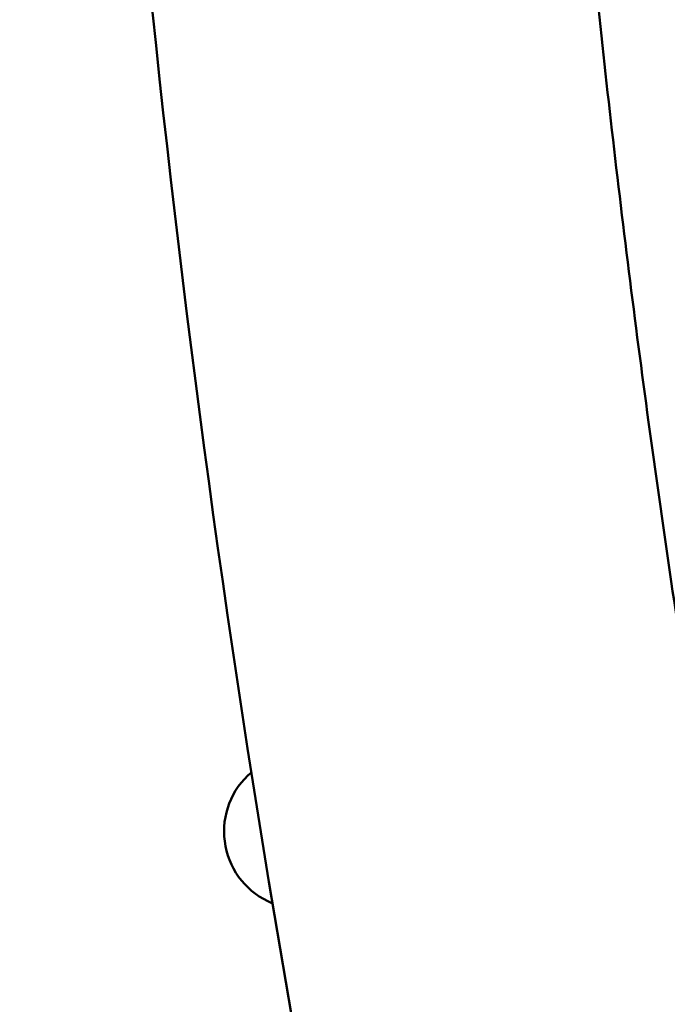
# Model space of a CAD drawing. Units: millimetres. Extents: x -628 to 23287, y 6 to 18232.
# Drawn here: x 57 to 224, y 3246 to 3500 of the extents above; entities that cross this region are included whole.
import ezdxf

# ---------------------------------------------------------------- set-up
doc = ezdxf.new("R2010")
doc.units = ezdxf.units.MM
doc.header["$MEASUREMENT"] = 0
doc.layers.add('Visible (ISO)', color=7, linetype='Continuous', lineweight=50)
doc.styles.get("Standard").update_dxf_attribs({"font": 'square721_bt_roman.ttf'})
doc.dimstyles.get("Standard").update_dxf_attribs({"dimtxt": 200, "dimasz": 100, "dimexe": 0.18, "dimexo": 0.0625, "dimgap": 40, "dimtad": 1, "dimdec": 0, "dimlfac": 0.1, "dimrnd": 5, "dimzin": 0, "dimdsep": 46, "dimtxsty": 'Standard', "dimcen": 0.09, "dimse1": 1, "dimse2": 1, "dimadec": 0, "dimazin": 0, "dimtfac": 1, "dimtdec": 0, "dimtofl": 0, "dimtmove": 0, "dimatfit": 3, "dimfxl": 1, "dimtolj": 1, "dimtzin": 0, "dimarcsym": 0})

# ---------------------------------------------------------------- blocks, each defined once
blk = doc.blocks.new('*D12')
at = {"color": 0, "lineweight": -2, "transparency": 16777216}
blk.add_line((-85.41, 7898.85), (-85.41, 185.75), dxfattribs=at)
at = {"color": 0, "transparency": 16777216}
for points in [[(-115.41, 7898.85), (-55.41, 7898.85), (-85.41, 8078.85)], [(-115.41, 185.75), (-55.41, 185.75), (-85.41, 5.75)]]:
    blk.add_solid(points, dxfattribs=at)
at = {"layer": 'Defpoints', "color": 0, "transparency": 16777216}
for p in [(9495.96, 8078.85), (-85.41, 5.75), (4041.51, 5.75)]:
    blk.add_point(p, dxfattribs=at)
at = {"color": 0, "transparency": 16777216, "insert": (-364.64, 4042.3), "char_height": 350, "attachment_point": 5, "rotation": 90}
blk.add_mtext('\\A1;805', dxfattribs=at)

msp = doc.modelspace()

# ---------------------------------------------------------------- linework, layer by layer
at = {"layer": 'Visible (ISO)'}
msp.add_line((120.81, 3272.83), (122.04, 3272.23), dxfattribs=at)
msp.add_arc((129.55, 3290.82), 20, 130.4675, 244.0735, dxfattribs=at)
for points, knots in [([(72.97, 3779.27), (78.16, 3593.95), (97.23, 3409.01), (162.69, 3043.79), (209.1, 2863.53), (328.25, 2511.52), (400.99, 2339.77), (571.28, 2008.45), (668.82, 1848.88), (885.95, 1546.21), (1005.4, 1403.03), (1134.81, 1269.03)], [2.3841198, 2.3841198, 2.3841198, 2.3841198, 2.5300293, 2.5300293, 2.6759388, 2.6759388, 2.8218483, 2.8218483, 2.9677579, 2.9677579, 3.112781, 3.112781, 3.112781, 3.112781]), ([(196.57, 3605.03), (198.58, 3579.08), (200.87, 3553.15), (206.02, 3501.32), (208.87, 3475.42), (215.14, 3423.68), (218.55, 3397.85), (225.93, 3346.27), (229.9, 3320.54), (234.15, 3294.84)], [2.43221411, 2.43221411, 2.43221411, 2.43221411, 2.45334612, 2.45334612, 2.47449697, 2.47449697, 2.49564779, 2.49564779, 2.51677968, 2.51677968, 2.51677968, 2.51677968])]:
    msp.add_open_spline(points, degree=3, knots=knots, dxfattribs=at)

# ---------------------------------------------------------------- dimensions: what is measured, and where the dimension line sits
dim = msp.add_linear_dim(base=(-85.41, 5.75), p1=(9495.96, 8078.85), p2=(4041.51, 5.75), angle=90, dimstyle='Standard', override={"dimtxt": 350, "dimasz": 180, "dimgap": 100})
dim.commit()
dim.dimension.update_dxf_attribs({"geometry": '*D12', "text_midpoint": (-364.64, 4042.3)})

doc.saveas('drawing.dxf')
